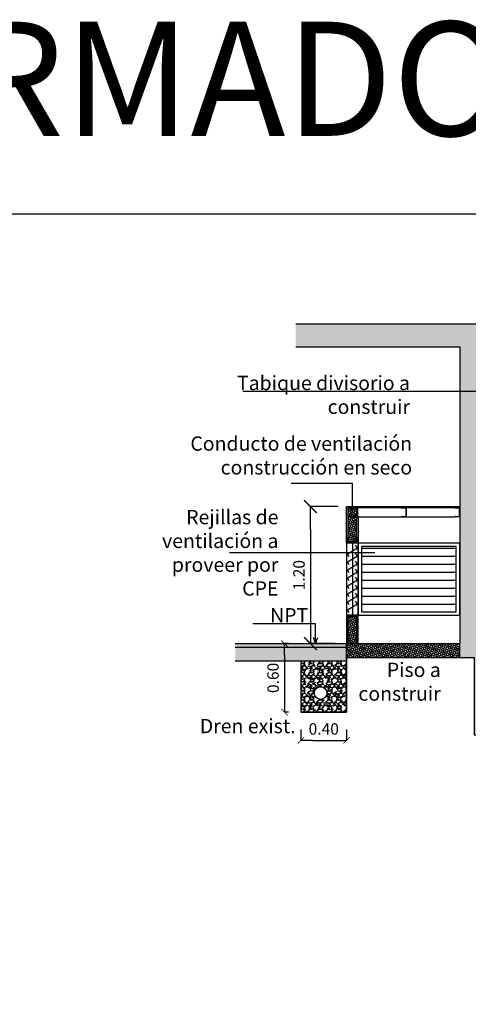
# Model space of a CAD drawing. Extents: x 139 to 410, y 34 to 150.
# Drawn here: x 208 to 212, y 81 to 90 of the extents above; entities that cross this region are included whole.
import ezdxf

# ---------------------------------------------------------------- set-up
doc = ezdxf.new("R2010")
doc.units = 0
doc.header["$LTSCALE"] = 10
doc.header["$MEASUREMENT"] = 0
doc.linetypes.add('AUDIT_I_160203181536-1', pattern=[0])
doc.linetypes.add('CONTINUA', pattern=[0])
doc.layers.get('0').update_dxf_attribs({"linetype": 'CONTINUOUS'})
doc.layers.get('DEFPOINTS').update_dxf_attribs({"linetype": 'CONTINUOUS'})
for name, color, linetype in [('0-SOLADOS', 1, 'CONTINUOUS'), ('1', 1, 'AUDIT_I_160203181536-1'), ('CARPINTERIA', 1, 'CONTINUOUS'), ('COTAS', 1, 'CONTINUOUS'), ('DRENES', 3, 'CONTINUOUS'), ('Lana de vidrio', 8, 'CONTINUOUS'), ('MUROS', 5, 'CONTINUOUS'), ('pisos', 8, 'CONTINUOUS'), ('TEXTO', 1, 'CONTINUOUS')]:
    doc.layers.add(name, color=color, linetype=linetype)
doc.styles.add('Arial', font='arial.ttf')
doc.styles.add('COTAS', font='romans.shx', dxfattribs={"width": 0.9})
doc.dimstyles.new('COTA100', dxfattribs={"dimtxt": 0.35, "dimasz": 0.2, "dimexe": 0, "dimexo": 0, "dimgap": 0.05, "dimtad": 1, "dimzin": 0, "dimdsep": 46, "dimtxsty": 'COTAS', "dimblk1": 'COTA', "dimblk2": 'COTA', "dimsah": 1, "dimcen": 0.1, "dimse1": 1, "dimse2": 1, "dimclrd": 1, "dimclre": 4, "dimclrt": 2, "dimadec": 0, "dimazin": 0, "dimtfac": 0.2, "dimtix": 1, "dimtmove": 2, "dimatfit": 3, "dimldrblk": 'COTA', "dimfxl": 1, "dimtvp": 0.7499999999999999, "dimtolj": 1, "dimtzin": 0, "dimarcsym": 0})
pattern_1 = [(45, (9.57033233909101, -6.24082582692688), (0.005303300858899106, 0.01944543648263006), [0.025, -0.005, 0, -0.005])]

# ---------------------------------------------------------------- blocks, each defined once
blk = doc.blocks.new('COTA')
blk.add_line((-1, 0), (0, 0))
at = {"const_width": 0.065}
blk.add_lwpolyline([(0.1414213562373163, 0.1414213562373021), (0.2828427124746327, 0.2828427124746187), (0, 0), (-0.1414213562373021, -0.1414213562373021), (-0.2828427124746185, -0.2828427124746185)], dxfattribs=at)
blk = doc.blocks.new('*D195')
at = {"layer": 'COTAS', "color": 8, "linetype": 'CONTINUA', "lineweight": -2, "ltscale": 0.05, "transparency": 16777216}
for p, q in [((210.8397471897408, 85.855813739136), (210.5964075583634, 85.855813739136)), ((210.8122685623748, 84.65581373913601), (210.5964075583634, 84.65581373913601))]:
    blk.add_line(p, q, dxfattribs=at)
at = {"layer": 'COTAS', "color": 1, "linetype": 'CONTINUA', "lineweight": -2, "ltscale": 0.05, "transparency": 16777216}
blk.add_line((210.5964075583634, 85.655813739136), (210.5964075583634, 84.85581373913601), dxfattribs=at)
at = {"layer": 'DEFPOINTS', "color": 0, "linetype": 'CONTINUA', "ltscale": 0.05, "transparency": 16777216}
for p in [(210.8397471897408, 85.855813739136), (210.5964075583634, 84.65581373913601), (210.8122685623748, 84.65581373913601)]:
    blk.add_point(p, dxfattribs=at)
at = {"layer": 'COTAS', "color": 1, "linetype": 'CONTINUA', "lineweight": -2, "ltscale": 0.05, "transparency": 16777216, "xscale": 0.2, "yscale": 0.2, "zscale": 0.2}
for p, rotation in [((210.5964075583634, 85.855813739136), 90), ((210.5964075583634, 84.65581373913601), 270)]:
    blk.add_blockref('COTA', p, dxfattribs=dict(at, rotation=rotation))
at = {"layer": 'COTAS', "color": 2, "linetype": 'CONTINUA', "ltscale": 0.05, "transparency": 16777216, "insert": (210.4964075583634, 85.25581373913593), "char_height": 0.1, "attachment_point": 5, "rotation": 90, "style": 'COTAS'}
blk.add_mtext('\\A1;1.20', dxfattribs=at)
blk = doc.blocks.new('*D389')
at = {"layer": 'COTAS', "color": 8, "linetype": 'CONTINUA', "lineweight": -2, "ltscale": 0.05, "transparency": 16777216}
for p, q in [((210.4056553397525, 84.655813739136), (210.3695008545249, 84.655813739136)), ((210.4056553397525, 84.05581373913603), (210.3695008545249, 84.05581373913603))]:
    blk.add_line(p, q, dxfattribs=at)
at = {"layer": 'COTAS', "color": 1, "linetype": 'CONTINUA', "lineweight": -2, "ltscale": 0.05, "transparency": 16777216}
blk.add_line((210.3695008545249, 84.555813739136), (210.3695008545249, 84.15581373913602), dxfattribs=at)
at = {"layer": 'DEFPOINTS', "color": 0, "linetype": 'CONTINUA', "ltscale": 0.05, "transparency": 16777216}
for p in [(210.4056553397525, 84.655813739136), (210.3695008545249, 84.05581373913603), (210.4056553397525, 84.05581373913603)]:
    blk.add_point(p, dxfattribs=at)
at = {"layer": 'COTAS', "color": 1, "linetype": 'CONTINUA', "lineweight": -2, "ltscale": 0.05, "transparency": 16777216, "xscale": 0.1, "yscale": 0.1, "zscale": 0.1}
for p, rotation in [((210.3695008545249, 84.655813739136), 90), ((210.3695008545249, 84.05581373913603), 270)]:
    blk.add_blockref('COTA', p, dxfattribs=dict(at, rotation=rotation))
at = {"layer": 'COTAS', "color": 2, "linetype": 'CONTINUA', "ltscale": 0.05, "transparency": 16777216, "insert": (210.2695008545248, 84.35581373913594), "char_height": 0.1, "attachment_point": 5, "rotation": 90, "style": 'COTAS'}
blk.add_mtext('\\A1;0.60', dxfattribs=at)
blk = doc.blocks.new('*D390')
at = {"layer": 'COTAS', "color": 8, "linetype": 'CONTINUA', "lineweight": -2, "ltscale": 0.05, "transparency": 16777216}
for p, q in [((210.5133937210023, 83.90370658956039), (210.5133937210023, 83.80886999118871)), ((210.9133937210024, 83.90370658956039), (210.9133937210024, 83.80886999118871))]:
    blk.add_line(p, q, dxfattribs=at)
at = {"layer": 'COTAS', "color": 1, "linetype": 'CONTINUA', "lineweight": -2, "ltscale": 0.05, "transparency": 16777216}
blk.add_line((210.6133937210023, 83.80886999118871), (210.8133937210024, 83.80886999118871), dxfattribs=at)
at = {"layer": 'DEFPOINTS', "color": 0, "linetype": 'CONTINUA', "ltscale": 0.05, "transparency": 16777216}
for p in [(210.5133937210023, 83.90370658956039), (210.9133937210024, 83.90370658956039), (210.9133937210024, 83.80886999118871)]:
    blk.add_point(p, dxfattribs=at)
at = {"layer": 'COTAS', "color": 1, "linetype": 'CONTINUA', "lineweight": -2, "ltscale": 0.05, "transparency": 16777216, "xscale": 0.1, "yscale": 0.1, "zscale": 0.1, "rotation": 180}
blk.add_blockref('COTA', (210.5133937210023, 83.80886999118871), dxfattribs=at)
at = {"layer": 'COTAS', "color": 1, "linetype": 'CONTINUA', "lineweight": -2, "ltscale": 0.05, "transparency": 16777216, "xscale": 0.1, "yscale": 0.1, "zscale": 0.1}
blk.add_blockref('COTA', (210.9133937210024, 83.80886999118871), dxfattribs=at)
at = {"layer": 'COTAS', "color": 2, "linetype": 'CONTINUA', "ltscale": 0.05, "transparency": 16777216, "insert": (210.7133937210023, 83.90886999118871), "char_height": 0.1, "attachment_point": 5, "style": 'COTAS'}
blk.add_mtext('\\A1;0.40', dxfattribs=at)

msp = doc.modelspace()

# ---------------------------------------------------------------- hatches: boundary and pattern name
at = {"layer": '0-SOLADOS'}
h = msp.add_hatch(color=8, dxfattribs=at)
h.dxf.hatch_style = 1
h.paths.add_polyline_path([(209.9384605172257, 84.50581373913596), (209.9384605172257, 84.65581373913597), (210.9133937210024, 84.65581373913597), (210.9133937210024, 84.50581373913596)])
at = {"layer": '1', "linetype": 'Continuous'}
h = msp.add_hatch(dxfattribs=at)
h.set_pattern_fill('GRAVEL', color=256, scale=0.08)
h.set_pattern_definition([(228.012787504, (61.08141011370603, -74.83406343387335), (-0.640000000000005, -0.7200000000000003), [0.01076288, -1.065527043765896]), (184.969740728, (61.07421011370602, -74.84206343387336), (0.9599999999999981, 0.0800000000000028), [0.01846944, -1.8284739808984]), (132.510447078, (61.05581011370603, -74.84366343387336), (0.8000000000000094, -0.8799999999999892), [0.01302304, -1.289282607687976]), (267.273689006, (61.02461011370602, -74.86366343387337), (0.08000000000000194, 1.600000000000001), [0.01681903999999996, -1.665084643330318]), (292.833654178, (61.02381011370602, -74.88046343387336), (-0.3999999999999991, 0.9600000000000023), [0.01649239999999996, -1.632749850247062]), (357.273689006, (61.03021011370603, -74.89566343387335), (-1.600000000000001, 0.08000000000000204), [0.01681903999999996, -1.665084643330318]), (37.6942404667, (61.04701011370602, -74.89646343387338), (-1.04, -0.7999999999999979), [0.02224232, -2.20198788391328]), (72.2553283749, (61.06461011370601, -74.88286343387335), (0.5600000000000022, 1.76), [0.02099903999999996, -2.078905719745067]), (121.429565615, (61.07101011370602, -74.86286343387337), (-0.6400000000000016, 1.039999999999999), [0.016876, -1.67072584877832]), (175.236358309, (61.06221011370602, -74.84846343387338), (0.8799999999999988, -0.08000000000000304), [0.01926656, -0.9440610063033841]), (222.397437798, (61.04301011370603, -74.84686343387335), (-0.9599999999999971, -0.8799999999999978), [0.02491584, -2.466670000383592]), (138.814074834, (61.10381011370603, -74.86446343387337), (-0.5600000000000026, 0.48), [0.00850407999999998, -0.8419075850187747]), (171.46923439, (61.09741011370602, -74.85886343387335), (1.04, -0.1599999999999996), [0.01617896, -1.60172091329256]), (225, (61.08141011370603, -74.85646343387336), (-8.881784197001253e-18, -0.07999999999999463), [0.01131368, -0.101823404989848]), (203.198590514, (61.07581011370601, -74.84686343387335), (0.3999999999999991, 0.159999999999998), [0.006092640000000001, -0.603169208469112]), (291.801409486, (61.07021011370603, -74.84926343387338), (-0.07999999999997472, 0.2400000000000082), [0.008616239999999999, -0.42219694457076]), (30.96375653209999, (61.07341011370602, -74.85726343387336), (0.2400000000000042, 0.1599999999999984), [0.01399432, -0.4524818315876239]), (161.565051177, (61.08541011370602, -74.85006343387337), (0.1600000000000009, -0.07999999999999814), [0.01011927999999998, -0.2428629328134717]), (16.389540334, (61.02381011370602, -74.84926343387338), (0.7999999999999973, 0.2400000000000035), [0.014176, -1.403427611733552]), (70.3461759419, (61.03741011370602, -74.84526343387336), (-0.3200000000000977, -0.8800000000002717), [0.01189288, -1.17739261978552]), (293.198590514, (61.08541011370602, -74.83406343387335), (-0.1599999999999976, 0.3999999999999993), [0.0121852, -0.597076648469112]), (343.610459666, (61.09021011370601, -74.84526343387336), (-0.7999999999999973, 0.2400000000000035), [0.01417599999999998, -1.403427611733517]), (339.44395478, (61.02381011370602, -74.89886343387337), (-0.4000000000000029, 0.1600000000000019), [0.01367039999999998, -0.6698498996253988]), (294.775140569, (61.03661011370602, -74.90366343387336), (-0.4000000000000004, 0.8800000000000001), [0.01145424, -1.13397144506208]), (66.8014094864, (61.08621011370602, -74.91406343387337), (0.1599999999999985, 0.3999999999999976), [0.0121852, -0.597076648469112]), (17.3540246363, (61.09101011370603, -74.90286343387336), (-1.039999999999998, -0.319999999999997), [0.01341048, -1.3276338891392]), (69.44395478040002, (61.04701011370602, -74.91406343387337), (-0.1600000000000006, -0.3999999999999964), [0.006835199999999991, -0.6766850996253988]), (101.309932474, (61.08141011370603, -74.91406343387337), (-0.0799999999999971, 0.320000000000001), [0.0040792, -0.403842361087424]), (165.963756532, (61.08061011370603, -74.91006343387338), (0.2399999999999967, -0.08000000000000011), [0.0164924, -0.313356050049416]), (186.009005957, (61.06461011370601, -74.90606343387336), (0.8000000000000037, 0.07999999999999866), [0.015284, -1.513113853963424]), (303.690067526, (61.07341011370602, -74.86446343387337), (-0.07999999999999897, 0.1599999999999989), [0.01153775999999998, -0.2769063420371194]), (353.157226587, (61.07981011370603, -74.87406343387337), (1.360000000000001, -0.1600000000000042), [0.02014352, -1.994205009922264]), (60.9453959009, (61.09981011370601, -74.87646343387337), (-0.3199999999999981, -0.5599999999999982), [0.00823648, -0.81541393127896]), (90, (61.10381011370603, -74.86926343387336), (-0.07999999999999999, 0.08), [0.0048, -0.0752]), (120.256437164, (61.06301011370601, -74.90366343387336), (0.3200000000000007, -0.5600000000000006), [0.01111392, -1.100281599155984]), (48.01278750420001, (61.05741011370603, -74.89406343387336), (0.64, 0.719999999999998), [0.02152576, -1.054764163765896]), (0, (61.07181011370602, -74.87806343387336), (0.08, 0.08), [0.0208, -0.0592]), (325.3048464690001, (61.09261011370603, -74.87806343387336), (0.8000000000000111, -0.5599999999999861), [0.01264911999999998, -1.252261944067357]), (254.054604099, (61.10301011370601, -74.88526343387338), (-0.08000000000000303, -0.3200000000000003), [0.01164816, -0.57076063114244]), (207.645975364, (61.09981011370601, -74.89646343387338), (-1.519999999999996, -0.8000000000000038), [0.0189652, -1.877557934580752]), (175.42607874, (61.08301011370602, -74.90526343387336), (-1.039999999999996, 0.08000000000000011), [0.02006392, -1.986325872637512])])
h.paths.add_polyline_path([(210.5133937210023, 84.50581373913596), (210.5133937210023, 84.055813739136), (210.9132655618982, 84.055813739136), (210.9133033648748, 84.23279520395317), (210.7392204369275, 84.23279520395317, -0.04557723735652858), (210.7401306566377, 84.22283048277279, -1), (210.6301306566377, 84.22283048277279, -0.9128189946602924), (210.7392204369275, 84.23279520395317), (210.9133033648748, 84.23279520395317), (210.9133616812263, 84.50581373913596)])
at = {"layer": 'Lana de vidrio', "linetype": 'CONTINUA', "ltscale": 0.05}
h = msp.add_hatch(dxfattribs=at)
h.set_pattern_fill('ANSI36', color=256, scale=0.08)
h.set_pattern_definition(pattern_1)
h.paths.add_polyline_path([(211.0033937210023, 85.54581373913597), (211.0033937210023, 85.84581373913595), (210.9233937210024, 85.84581373913596), (210.9233937210024, 85.54581373913597)])
h = msp.add_hatch(dxfattribs=at)
h.set_pattern_fill('ANSI36', color=256, scale=0.08)
h.set_pattern_definition(pattern_1)
h.paths.add_polyline_path([(211.0015697660944, 84.85297380136687), (211.0005451948823, 84.85296796000625, -0.417633226275975), (210.9995741245343, 84.85392802044785), (210.9995746216331, 84.85776802041745), (211.0010788202781, 84.8577678256949), (211.0010788239783, 84.89427373904267, 0.4142135443836824), (211.000978823994, 84.89437373905334), (210.999380839426, 84.89437373931345, 0.2571263612755053), (210.9985599559579, 84.89394493170921, -0.2444742754440998), (210.9976255492354, 84.89341373959941), (210.9606083302162, 84.8934137419043), (210.9278893507304, 84.89341374423778), (210.9272105282357, 84.89409256666126, 0.1989123677161039), (210.9265317057127, 84.89437374411445), (210.924933721145, 84.8943737440285, 0.4142135443721001), (210.9248337211504, 84.89427374402932), (210.9248337208702, 84.8577678306807), (210.9263379195142, 84.85776802523937), (210.9263384161954, 84.85392802527028, -0.4142135616924359), (210.9253785403773, 84.85296790110932), (210.9243537209304, 84.85297374399751, -0.4140665523005642), (210.9233937210024, 84.85393326207486), (210.9233937210024, 84.69769325235362, -0.4110244154551709), (210.9243427745311, 84.69865367186482), (210.9253673457408, 84.6986595133377, -0.4176332268830064), (210.9263384161954, 84.69769945300166), (210.9263379195142, 84.69385945303257), (210.9248337208702, 84.69385964759124), (210.9248337211504, 84.65735373424262, 0.4142135443721102), (210.924933721145, 84.65725373424344), (210.9265317057127, 84.65725373415749, 0.2571263613242301), (210.927352589135, 84.6576825418509, -0.244474275225109), (210.9282869957992, 84.65821373406253), (210.9606083300602, 84.65821373636764), (210.9980231942949, 84.65821373869728), (210.9987020168722, 84.65753491633811, 0.1989123679355811), (210.999380839426, 84.65725373895849), (211.000978823994, 84.6572537392186, 0.4142135443837027), (211.0010788239783, 84.65735373922926), (211.0010788202781, 84.69385965257703), (210.9995746216331, 84.69385945785449), (210.9995741245343, 84.69769945782409, -0.414213561813819), (211.0005340002483, 84.69865958208935), (211.0015588196952, 84.69865373931349, -0.4142136096743946), (211.0025188198494, 84.69769373931429), (211.002518810489, 84.85392949962332, -0.409587962715922)])
at = {"layer": 'Lana de vidrio', "linetype": 'CONTINUA', "ltscale": 0.05, "true_color": 0xeb0000}
h = msp.add_hatch(dxfattribs=at)
h.set_pattern_fill('ANSI36', color=1, scale=0.08)
h.set_pattern_definition([(45, (0, 0), (0.005303300858899106, 0.01944543648263006), [0.025, -0.005, 0, -0.005])])
h.paths.add_polyline_path([(211.9033937210002, 84.65581373913597), (210.9133937210024, 84.65581373913597), (210.9133937210024, 84.53581373913596), (211.9033937210002, 84.53581373913596)])
at = {"layer": 'pisos', "linetype": 'CONTINUA', "ltscale": 0.015}
h = msp.add_hatch(color=256, dxfattribs=at)
h.dxf.hatch_style = 1
h.paths.add_polyline_path([(216.2533937210002, 87.25581373913596), (216.2533937210002, 84.65581373913597), (213.3283937211668, 84.65581373913597), (213.3283937211668, 84.05581373913597), (212.2283937211668, 84.05581373913597), (212.2283937211668, 84.65581373913597), (212.0533937210001, 84.65581373913597), (212.0533937210001, 87.25581373913596)], flags=16)
h.paths.add_polyline_path([(213.5033937210002, 86.57581373913597), (214.6933937211669, 86.57581373913597), (214.6933937211669, 84.65581373913597), (213.5033937210002, 85.63081373913597)], flags=0)
h.paths.add_polyline_path([(212.4380824030085, 86.09295659627878), (212.4380824030085, 85.81867088199307), (212.3380824030085, 85.81867088199307), (212.3380824030085, 86.09295659627878)], flags=0)
h.paths.add_polyline_path([(212.4380824030088, 84.49295659627879), (212.4380824030088, 84.21867088199308), (212.3380824030088, 84.21867088199308), (212.3380824030088, 84.49295659627879)], flags=0)
h.paths.add_polyline_path([(212.4630824030085, 85.79367088199307), (212.4630824030085, 86.11795659627879), (212.3130824030085, 86.11795659627879), (212.3130824030085, 85.79367088199307)], flags=0)
h.paths.add_polyline_path([(212.4630824030088, 84.19367088199307), (212.4630824030088, 84.5179565962788), (212.3130824030088, 84.5179565962788), (212.3130824030088, 84.19367088199307)], flags=0)
h.paths.add_polyline_path([(211.9033937210002, 84.53581373913596), (212.0283937211668, 84.53581373913596), (212.0283937211668, 83.85581373913597), (213.5283937211668, 83.85581373913597), (213.5283937211668, 84.45581373913596), (217.5722775144582, 84.45581373913596), (217.5722775144582, 84.65581373913597), (216.4033937210003, 84.65581373913597), (216.4033937210003, 87.25581373913596), (216.8948816525713, 87.25581373913596), (216.8948816525713, 87.45581373913596), (210.4677562244126, 87.45581373913596), (210.4677562244126, 87.25581373913596), (211.9033937210002, 87.25581373913596)])
h.paths.add_polyline_path([(210.0508981666705, 84.62581373913596), (210.9133937210024, 84.62581373913598), (210.9133937210024, 84.65581373913595), (210.0508981666705, 84.65581373913597)])

# ---------------------------------------------------------------- linework, layer by layer
at = {"layer": '1', "color": 0, "linetype": 'Continuous'}
for p, q in [((210.6421353721173, 84.8280571228131), (210.092703818214, 84.8280571228131)), ((210.9133937210024, 84.65581373913597), (210.9133937210024, 84.055813739136)), ((210.9133937210024, 84.055813739136), (210.5133937210023, 84.055813739136))]:
    msp.add_line(p, q, dxfattribs=at)
at = {"layer": '1', "color": 5, "linetype": 'Continuous'}
for p, q in [((209.9384605172257, 84.65581373913597), (210.9133937210024, 84.65581373913597)), ((209.9384605172257, 84.62581373913596), (210.9133937210024, 84.62581373913596)), ((210.9132655618982, 84.055813739136), (210.9133937210024, 84.65581373913597)), ((209.9384605172257, 84.50581373913596), (210.9133937210024, 84.50581373913596)), ((210.5133937210023, 84.50581373913596), (210.5133937210023, 84.055813739136)), ((210.5133937210023, 84.055813739136), (210.9132655618982, 84.055813739136))]:
    msp.add_line(p, q, dxfattribs=at)
at = {"layer": '1', "color": 0, "linetype": 'Continuous', "flags": 128}
for points in [[(210.6421353721173, 84.65581373913597), (210.6421353721173, 84.8280571228131)], [(210.6421353721173, 84.65581373913597), (210.6237414147712, 84.71027714622232)], [(210.6421353721173, 84.65581373913597), (210.6612917614988, 84.7107467663111)]]:
    msp.add_lwpolyline(points, dxfattribs=at)
at = {"layer": '1', "color": 0, "linetype": 'Continuous'}
msp.add_circle((210.6851306566377, 84.22283048277279), 0.055, dxfattribs=at)
at = {"layer": 'CARPINTERIA', "linetype": 'CONTINUA', "ltscale": 0.05}
for p, q in [((210.9633937210023, 85.53581373913596), (210.9633937210023, 84.90581373913597)), ((211.0433937210023, 85.49208480808718), (211.8733937210002, 85.49208480808718)), ((211.0433937210023, 85.42208480808719), (211.8733937210002, 85.42208480808719)), ((211.0433937210023, 85.3520848080872), (211.8733937210002, 85.3520848080872)), ((211.0433937210023, 85.2820848080872), (211.8733937210002, 85.2820848080872)), ((211.0433937210023, 85.21208480808721), (211.8733937210002, 85.21208480808721)), ((211.0433937210023, 85.14208480808722), (211.8733937210002, 85.14208480808722)), ((211.0433937210023, 85.07208480808723), (211.8733937210002, 85.07208480808723)), ((211.0433937210023, 85.00208480808723), (211.8733937210002, 85.00208480808723))]:
    msp.add_line(p, q, dxfattribs=at)
for points in [[(211.0133937210023, 85.53581373913596), (210.9133937210024, 85.53581373913596), (210.9133937210024, 84.90581373913597), (211.0133937210023, 84.90581373913597)], [(211.0133937210023, 84.90581373913597), (211.9033937210002, 84.90581373913597), (211.9033937210002, 85.53581373913596), (211.0133937210023, 85.53581373913596)], [(211.0433937210023, 84.93581373913597), (211.8733937210002, 84.93581373913597), (211.8733937210002, 85.50581373913596), (211.0433937210023, 85.50581373913596)]]:
    msp.add_lwpolyline(points, close=True, dxfattribs=at)
for points in [[(210.9347501697798, 85.41610404597367), (210.9197501697798, 85.4420848080872), (211.0063527101582, 85.49208480808718), (210.9913527101582, 85.51806557020072)], [(210.9347501697798, 85.34610404597368), (210.9197501697798, 85.37208480808721), (211.0063527101582, 85.42208480808719), (210.9913527101582, 85.44806557020073)], [(210.9347501697798, 85.27610404597368), (210.9197501697798, 85.30208480808722), (211.0063527101582, 85.3520848080872), (210.9913527101582, 85.37806557020073)], [(210.9347501697798, 85.20610404597369), (210.9197501697798, 85.23208480808722), (211.0063527101582, 85.2820848080872), (210.9913527101582, 85.30806557020074)], [(210.9347501697798, 85.1361040459737), (210.9197501697798, 85.16208480808723), (211.0063527101582, 85.21208480808721), (210.9913527101582, 85.23806557020075)], [(210.9347501697798, 85.0661040459737), (210.9197501697798, 85.09208480808724), (211.0063527101582, 85.14208480808722), (210.9913527101582, 85.16806557020075)], [(210.9347501697798, 84.99610404597371), (210.9197501697798, 85.02208480808724), (211.0063527101582, 85.07208480808723), (210.9913527101582, 85.09806557020076)], [(210.9347501697798, 84.92610404597372), (210.9197501697798, 84.95208480808725), (211.0063527101582, 85.00208480808723), (210.9913527101582, 85.02806557020077)]]:
    msp.add_lwpolyline(points, dxfattribs=at)
at = {"layer": 'DRENES', "linetype": 'CONTINUA', "ltscale": 0.05}
msp.add_lwpolyline([(210.9133937210024, 84.65581373913597), (211.9033937210002, 84.65581373913597)], dxfattribs=at)
at = {"layer": 'MUROS', "color": 1}
msp.add_line((211.0081195638981, 85.76668863830042), (211.8615137209465, 85.76668863805848), dxfattribs=at)
at = {"layer": 'MUROS', "linetype": 'CONTINUA', "ltscale": 0.05}
for points in [[(210.4677562244126, 87.45581373913596), (216.8948816525713, 87.45581373913596), (216.8948816525713, 87.25581373913596)], [(210.4677562244126, 87.25581373913596), (211.9033937210002, 87.25581373913596)], [(211.9033937210002, 87.25581373913596), (211.9033937210002, 84.65581373913597)], [(210.0508981666705, 84.65581373913597), (210.9133937210024, 84.65581373913597)], [(210.9133937210024, 84.65581373913597), (210.9133937210024, 84.53581373913596), (211.9033937210002, 84.53581373913596), (211.9033937210002, 84.65581373913597)], [(210.9133680498319, 84.5356295168566), (212.0283937211668, 84.53581373913596), (212.0283937211668, 83.85581373913597), (213.5283937211668, 83.85581373913597), (213.5283937211668, 84.45581373913596), (217.5722775144582, 84.45581373913596)]]:
    msp.add_lwpolyline(points, dxfattribs=at)
at = {"layer": 'MUROS', "color": 4, "linetype": 'CONTINUA', "ltscale": 0.05}
for points in [[(211.9033937210002, 85.76581373913598), (211.9033937210002, 85.84581373913596), (210.9233937210024, 85.84581373913596), (210.9233937210024, 85.54581373913597), (211.0033937210023, 85.54581373913597), (211.0033937210023, 85.76581373913598), (211.0133937210023, 85.76581373913598), (211.0133937210023, 85.53581373913596), (210.9133937210024, 85.53581373913596), (210.9133937210024, 85.85581373913597), (211.9033937210002, 85.85581373913597)], [(211.0133937210023, 84.65581373913595), (211.0133937210023, 84.90581373913597), (210.9133937210024, 84.90581373913597), (210.9133937210024, 84.65581373913597)], [(211.0033937210023, 84.65581373913595), (211.0033937210023, 84.89581373913596), (210.9233937210024, 84.89581373913596), (210.9233937210024, 84.65581373913597)]]:
    msp.add_lwpolyline(points, dxfattribs=at)
at = {"layer": 'MUROS', "color": 1}
for points in [[(210.9257937231541, 85.8039032473933), (210.925793725459, 85.84092046641246), (210.925793725459, 85.84092046641246, 0.1310886448933338), (210.9256173841729, 85.84149445283953), (210.9256173841729, 85.84149445283953), (210.9251149031247, 85.84199693404918, -0.1989123678071079), (210.9248337257449, 85.84267575660243), (210.924833726005, 85.84427374117132, -0.4142135624979629), (210.9249337260221, 85.84437374115538), (210.9646937260219, 85.84437373712541), (210.9646937260219, 85.84437373712541, -0.4142135623106612), (210.9647644364508, 85.84434444769028), (210.9647644369388, 85.84434444769028), (210.9647644369388, 85.84434444769028), (210.9647644369388, 85.84434444769028, -0.4142135627685103), (210.9646996310261, 85.84430911677742), (210.9646996310261, 85.84430911677742), (210.9614396310528, 85.84430953879433), (210.9614394446409, 85.84286953881025), (210.9652794446087, 85.84286904171137, 0.4142135623644235), (210.9662395688758, 85.84382891742536), (210.9662395688758, 85.84382891742536), (210.9662395688758, 85.84382891742536), (210.9662337260999, 85.84485373687227), (210.9662337260999, 85.84485373687227, 0.4142135623535844), (210.9652737262558, 85.8458137370265), (210.9652737262558, 85.8458137370265), (210.9243537262559, 85.84581374124542, 0.4142135623405775), (210.9233937260998, 85.8448537414045), (210.9233937260998, 85.8448537414045), (210.9233937257449, 85.84267575683731, 0.1676951854045021), (210.9241100278509, 85.84096362208635, -0.1841756668356315), (210.9243537253628, 85.84032447347437), (210.9243537253628, 85.84032447347437), (210.9243537220909, 85.8039032473933), (210.9243537208178, 85.77217790607148), (210.9243537208178, 85.77217790607148, -0.1841756668356315), (210.9241100232359, 85.77153875748633, 0.1676951854045021), (210.9233937209439, 85.76982662281335), (210.9233937210608, 85.76764863824638), (210.9233937210608, 85.76764863824638, 0.4142135623405775), (210.9243537211118, 85.76668863830042), (210.9652737211117, 85.7666886380585), (210.9652737211117, 85.7666886380585, 0.4142135623535844), (210.9662337210609, 85.76764863810746), (210.9662337210609, 85.76764863810746), (210.966239563949, 85.76867345755437), (210.966239563949, 85.76867345755437), (210.966239563949, 85.76867345755437, 0.4142135623644235), (210.9652794397859, 85.7696333333725), (210.961439439819, 85.7696328366913), (210.961439626074, 85.76819283670835), (210.9646996260469, 85.76819325836942), (210.9646996260469, 85.76819325836942, -0.4142135627685103), (210.9647644319559, 85.7681579274493), (210.9647644319559, 85.7681579274493), (210.9647644319559, 85.7681579274493), (210.964764431467, 85.7681579274493, -0.4142135623106612), (210.964693721035, 85.76812863802235), (210.964693721035, 85.76812863802235), (210.9249337210348, 85.76812863832748, -0.4142135624979629), (210.9248337210299, 85.76822863832246), (210.9248337209439, 85.76982662289043, -0.1989123678071079), (210.9251148983978, 85.77050544541345), (210.9256173794999, 85.7710079265683), (210.9256173794999, 85.7710079265683, 0.1310886448933338), (210.925793720849, 85.77158191297627), (210.925793720849, 85.77158191297627), (210.9257937231541, 85.80390324723732)], [(211.0066795618558, 85.8039032473933), (211.0066795595509, 85.84092046641246), (211.0066795595509, 85.84092046641246, -0.1310886448933338), (211.006855900837, 85.84149445283953), (211.006855900837, 85.84149445283953), (211.0073583818852, 85.84199693404918, 0.1989123678071079), (211.007639559265, 85.84267575660243), (211.0076395590049, 85.84427374117132, 0.4142135624979629), (211.0075395589878, 85.84437374115538), (210.967779558988, 85.84437373712541), (210.967779558988, 85.84437373712541, 0.4142135623106612), (210.9677088485591, 85.84434444769028), (210.9677088480711, 85.84434444769028), (210.9677088480711, 85.84434444769028), (210.9677088480711, 85.84434444769028, 0.4142135627685103), (210.9677736539838, 85.84430911677742), (210.9677736539838, 85.84430911677742), (210.9710336539571, 85.84430953879433), (210.971033840369, 85.84286953881025), (210.9671938404012, 85.84286904171137, -0.4142135623644235), (210.9662337161341, 85.84382891742536), (210.9662337161341, 85.84382891742536), (210.9662337161341, 85.84382891742536), (210.96623955891, 85.84485373687227), (210.96623955891, 85.84485373687227, -0.4142135623535844), (210.9671995587541, 85.8458137370265), (210.9671995587541, 85.8458137370265), (211.008119558754, 85.84581374124542, -0.4142135623405775), (211.0090795589101, 85.8448537414045), (211.0090795589101, 85.8448537414045), (211.009079559265, 85.84267575683731, -0.1676951854045021), (211.008363257159, 85.84096362208635, 0.1841756668356315), (211.0081195596471, 85.84032447347437), (211.0081195596471, 85.84032447347437), (211.008119562919, 85.8039032473933), (211.0081195641921, 85.77217790607148), (211.0081195641921, 85.77217790607148, 0.1841756668356315), (211.008363261774, 85.77153875748633, -0.1676951854045021), (211.009079564066, 85.76982662281335), (211.0090795639491, 85.76764863824638), (211.0090795639491, 85.76764863824638, -0.4142135623405775), (211.0081195638981, 85.76668863830042), (210.9671995638982, 85.7666886380585), (210.9671995638982, 85.7666886380585, -0.4142135623535844), (210.966239563949, 85.76764863810746), (210.966239563949, 85.76764863810746), (210.9662337210609, 85.76867345755437), (210.9662337210609, 85.76867345755437), (210.9662337210609, 85.76867345755437, -0.4142135623644235), (210.967193845224, 85.7696333333725), (210.9710338451909, 85.7696328366913), (210.9710336589359, 85.76819283670835), (210.967773658963, 85.76819325836942), (210.967773658963, 85.76819325836942, 0.4142135627685103), (210.967708853054, 85.7681579274493), (210.967708853054, 85.7681579274493), (210.967708853054, 85.7681579274493), (210.9677088535429, 85.7681579274493, 0.4142135623106612), (210.9677795639749, 85.76812863802235), (210.9677795639749, 85.76812863802235), (211.0075395639751, 85.76812863832748, 0.4142135624979629), (211.00763956398, 85.76822863832246), (211.007639564066, 85.76982662289043, 0.1989123678071079), (211.0073583866121, 85.77050544541345), (211.00685590551, 85.7710079265683), (211.00685590551, 85.7710079265683, -0.1310886448933338), (211.0066795641609, 85.77158191297627), (211.0066795641609, 85.77158191297627), (211.0066795618558, 85.80390324723732)], [(211.4335813756638, 85.8039032473933), (211.4335813733589, 85.84092046641246), (211.4335813733589, 85.84092046641246, -0.1310886448933338), (211.433757714645, 85.84149445283953), (211.433757714645, 85.84149445283953), (211.4342601956932, 85.84199693404918, 0.1989123678071079), (211.434541373073, 85.84267575660243), (211.4345413728128, 85.84427374117132, 0.4142135624979629), (211.4344413727958, 85.84437374115538), (211.3946813727959, 85.84437373712541), (211.3946813727959, 85.84437373712541, 0.4142135623106612), (211.3946106623671, 85.84434444769028), (211.3946106618791, 85.84434444769028), (211.3946106618791, 85.84434444769028), (211.3946106618791, 85.84434444769028, 0.4142135627685103), (211.3946754677918, 85.84430911677742), (211.3946754677918, 85.84430911677742), (211.3979354677651, 85.84430953879433), (211.397935654177, 85.84286953881025), (211.3940956542092, 85.84286904171137, -0.4142135623644235), (211.3931355299421, 85.84382891742536), (211.3931355299421, 85.84382891742536), (211.3931355299421, 85.84382891742536), (211.393141372718, 85.84485373687227), (211.393141372718, 85.84485373687227, -0.4142135623535844), (211.3941013725621, 85.8458137370265), (211.3941013725621, 85.8458137370265), (211.435021372562, 85.84581374124542, -0.4142135623405775), (211.435981372718, 85.8448537414045), (211.435981372718, 85.8448537414045), (211.435981373073, 85.84267575683731, -0.1676951854045021), (211.435265070967, 85.84096362208635, 0.1841756668356315), (211.4350213734551, 85.84032447347437), (211.4350213734551, 85.84032447347437), (211.435021376727, 85.8039032473933), (211.4350213780001, 85.77217790607148), (211.4350213780001, 85.77217790607148, 0.1841756668356315), (211.435265075582, 85.77153875748633, -0.1676951854045021), (211.435981377874, 85.76982662281335), (211.4359813777571, 85.76764863824638), (211.4359813777571, 85.76764863824638, -0.4142135623405775), (211.4350213777061, 85.76668863830042), (211.3941013777062, 85.7666886380585), (211.3941013777062, 85.7666886380585, -0.4142135623535844), (211.393141377757, 85.76764863810746), (211.393141377757, 85.76764863810746), (211.3931355348688, 85.76867345755437), (211.3931355348688, 85.76867345755437), (211.3931355348688, 85.76867345755437, -0.4142135623644235), (211.394095659032, 85.7696333333725), (211.3979356589989, 85.7696328366913), (211.3979354727439, 85.76819283670835), (211.394675472771, 85.76819325836942), (211.394675472771, 85.76819325836942, 0.4142135627685103), (211.394610666862, 85.7681579274493), (211.394610666862, 85.7681579274493), (211.394610666862, 85.7681579274493), (211.3946106673509, 85.7681579274493, 0.4142135623106612), (211.3946813777829, 85.76812863802235), (211.3946813777829, 85.76812863802235), (211.434441377783, 85.76812863832748, 0.4142135624979629), (211.434541377788, 85.76822863832246), (211.434541377874, 85.76982662289043, 0.1989123678071079), (211.4342602004201, 85.77050544541345), (211.433757719318, 85.7710079265683), (211.433757719318, 85.7710079265683, -0.1310886448933338), (211.4335813779689, 85.77158191297627), (211.4335813779689, 85.77158191297627), (211.4335813756638, 85.80390324723732)], [(211.9009937188485, 85.8039032473933), (211.9009937165436, 85.84092046641246), (211.9009937165436, 85.84092046641246, -0.1310886448933338), (211.9011700578297, 85.84149445283953), (211.9011700578297, 85.84149445283953), (211.9016725388779, 85.84199693404918, 0.1989123678071079), (211.9019537162577, 85.84267575660243), (211.9019537159975, 85.84427374117132, 0.4142135624979629), (211.9018537159805, 85.84437374115538), (211.8620937159806, 85.84437373712541), (211.8620937159806, 85.84437373712541, 0.4142135623106612), (211.8620230055517, 85.84434444769028), (211.8620230050638, 85.84434444769028), (211.8620230050638, 85.84434444769028), (211.8620230050638, 85.84434444769028, 0.4142135627685103), (211.8620878109764, 85.84430911677742), (211.8620878109764, 85.84430911677742), (211.8653478109498, 85.84430953879433), (211.8653479973617, 85.84286953881025), (211.8615079973939, 85.84286904171137, -0.4142135623644235), (211.8605478731268, 85.84382891742536), (211.8605478731268, 85.84382891742536), (211.8605478731268, 85.84382891742536), (211.8605537159027, 85.84485373687227), (211.8605537159027, 85.84485373687227, -0.4142135623535844), (211.8615137157468, 85.8458137370265), (211.8615137157468, 85.8458137370265), (211.9024337157467, 85.84581374124542, -0.4142135623405775), (211.9033937159027, 85.8448537414045), (211.9033937159027, 85.8448537414045), (211.9033937162577, 85.84267575683731, -0.1676951854045021), (211.9026774141517, 85.84096362208635, 0.1841756668356315), (211.9024337166398, 85.84032447347437), (211.9024337166398, 85.84032447347437), (211.9024337199117, 85.8039032473933), (211.9024337211848, 85.77217790607148), (211.9024337211848, 85.77217790607148, 0.1841756668356315), (211.9026774187667, 85.77153875748633, -0.1676951854045021), (211.9033937210586, 85.76982662281335), (211.9033937209418, 85.76764863824638), (211.9033937209418, 85.76764863824638, -0.4142135623405775), (211.9024337208908, 85.76668863830042), (211.8615137208909, 85.7666886380585), (211.8615137208909, 85.7666886380585, -0.4142135623535844), (211.8605537209417, 85.76764863810746), (211.8605537209417, 85.76764863810746), (211.8605478780535, 85.76867345755437), (211.8605478780535, 85.76867345755437), (211.8605478780535, 85.76867345755437, -0.4142135623644235), (211.8615080022167, 85.7696333333725), (211.8653480021836, 85.7696328366913), (211.8653478159286, 85.76819283670835), (211.8620878159557, 85.76819325836942), (211.8620878159557, 85.76819325836942, 0.4142135627685103), (211.8620230100467, 85.7681579274493), (211.8620230100467, 85.7681579274493), (211.8620230100467, 85.7681579274493), (211.8620230105356, 85.7681579274493, 0.4142135623106612), (211.8620937209676, 85.76812863802235), (211.8620937209676, 85.76812863802235), (211.9018537209677, 85.76812863832748, 0.4142135624979629), (211.9019537209727, 85.76822863832246), (211.9019537210586, 85.76982662289043, 0.1989123678071079), (211.9016725436048, 85.77050544541345), (211.9011700625027, 85.7710079265683), (211.9011700625027, 85.7710079265683, -0.1310886448933338), (211.9009937211536, 85.77158191297627), (211.9009937211536, 85.77158191297627), (211.9009937188485, 85.80390324723732)], [(210.9606083302162, 85.54821373636763), (210.9976255492354, 85.54821373867252), (210.9976255492354, 85.54821373867252, -0.1310886448933338), (210.9981995356624, 85.54803739738644), (210.9981995356624, 85.54803739738644), (210.9987020168721, 85.54753491633822, 0.1989123678071079), (210.9993808394253, 85.54725373895847), (211.0009788239942, 85.54725373921859, 0.4142135624979629), (211.0010788239783, 85.54735373923562), (211.0010788199483, 85.5871137392355), (211.0010788199483, 85.5871137392355, 0.4142135623106612), (211.0010495305132, 85.58718444966438), (211.0010495305132, 85.58718445015232), (211.0010495305132, 85.58718445015232), (211.0010495305132, 85.58718445015232, 0.4142135627685103), (211.0010141996003, 85.58711964423968), (211.0010141996003, 85.58711964423968), (211.0010146216172, 85.58385964426633), (210.9995746216331, 85.58385945785447), (210.9995741245343, 85.58769945782227, -0.4142135623644235), (211.0005340002483, 85.58865958208933), (211.0005340002483, 85.58865958208933), (211.0005340002483, 85.58865958208933), (211.0015588196952, 85.58865373931347), (211.0015588196952, 85.58865373931347, -0.4142135623535844), (211.0025188198494, 85.58769373946937), (211.0025188198494, 85.58769373946937), (211.0025188240683, 85.54677373946946, -0.4142135623405775), (211.0015588242274, 85.5458137393134), (211.0015588242274, 85.5458137393134), (210.9993808396602, 85.54581373895847, -0.1676951854045021), (210.9976687049092, 85.54653004106443, 0.1841756668356315), (210.9970295562973, 85.54677373857633), (210.9970295562973, 85.54677373857633), (210.9606083302162, 85.54677373530443), (210.9288829888944, 85.54677373403136), (210.9288829888944, 85.54677373403136, 0.1841756668356315), (210.9282438403092, 85.54653003644943, -0.1676951854045021), (210.9265317056363, 85.54581373415748), (210.9243537210693, 85.54581373427435), (210.9243537210693, 85.54581373427435, -0.4142135623405775), (210.9233937211233, 85.54677373432536), (210.9233937208814, 85.58769373432527), (210.9233937208814, 85.58769373432527, -0.4142135623535844), (210.9243537209304, 85.58865373427442), (210.9243537209304, 85.58865373427442), (210.9253785403773, 85.5886595771626), (210.9253785403773, 85.5886595771626), (210.9253785403773, 85.5886595771626, -0.4142135623644235), (210.9263384161954, 85.58769945299944), (210.9263379195142, 85.58385945303256), (210.9248979195312, 85.58385963928752), (210.9248983411923, 85.58711963926042), (210.9248983411923, 85.58711963926042, 0.4142135627685103), (210.9248630102722, 85.58718444516943), (210.9248630102722, 85.58718444516943), (210.9248630102722, 85.58718444516943), (210.9248630102722, 85.58718444468057, 0.4142135623106612), (210.9248337208452, 85.58711373424852), (210.9248337208452, 85.58711373424852), (210.9248337211504, 85.5473537342484, 0.4142135624979629), (210.9249337211454, 85.54725373424343), (210.9265317057133, 85.54725373415748, 0.1989123678071079), (210.9272105282363, 85.54753491161135), (210.9277130093912, 85.54803739271345), (210.9277130093912, 85.54803739271345, -0.1310886448933338), (210.9282869957992, 85.54821373406251), (210.9282869957992, 85.54821373406251), (210.9606083300602, 85.54821373636763)], [(210.9606083302162, 84.8934137419043), (210.9976255492354, 84.89341373959941), (210.9976255492354, 84.89341373959941, 0.1310886448933338), (210.9981995356624, 84.89359008088549), (210.9981995356624, 84.89359008088549), (210.9987020168721, 84.8940925619337, -0.1989123678071079), (210.9993808394253, 84.89437373931345), (211.0009788239942, 84.89437373905334, -0.4142135624979629), (211.0010788239783, 84.89427373903631), (211.0010788199483, 84.85451373903642), (211.0010788199483, 84.85451373903642, -0.4142135623106612), (211.0010495305132, 84.85444302860755), (211.0010495305132, 84.8544430281196), (211.0010495305132, 84.8544430281196), (211.0010495305132, 84.8544430281196, -0.4142135627685103), (211.0010141996003, 84.85450783403225), (211.0010141996003, 84.85450783403225), (211.0010146216172, 84.8577678340056), (210.9995746216331, 84.85776802041745), (210.9995741245343, 84.85392802044966, 0.4142135623644235), (211.0005340002483, 84.85296789618259), (211.0005340002483, 84.85296789618259), (211.0005340002483, 84.85296789618259), (211.0015588196952, 84.85297373895845), (211.0015588196952, 84.85297373895845, 0.4142135623535844), (211.0025188198494, 84.85393373880255), (211.0025188198494, 84.85393373880255), (211.0025188240683, 84.89485373880247, 0.4142135623405775), (211.0015588242274, 84.89581373895852), (211.0015588242274, 84.89581373895852), (210.9993808396602, 84.89581373931345, 0.1676951854045021), (210.9976687049092, 84.8950974372075, -0.1841756668356315), (210.9970295562973, 84.89485373969559), (210.9970295562973, 84.89485373969559), (210.9606083302162, 84.8948537429675), (210.9288829888944, 84.89485374424056), (210.9288829888944, 84.89485374424056, -0.1841756668356315), (210.9282438403092, 84.8950974418225, 0.1676951854045021), (210.9265317056363, 84.89581374411445), (210.9243537210693, 84.89581374399758), (210.9243537210693, 84.89581374399758, 0.4142135623405775), (210.9233937211233, 84.89485374394657), (210.9233937208814, 84.85393374394665), (210.9233937208814, 84.85393374394665, 0.4142135623535844), (210.9243537209304, 84.85297374399751), (210.9243537209304, 84.85297374399751), (210.9253785403773, 84.85296790110932), (210.9253785403773, 84.85296790110932), (210.9253785403773, 84.85296790110932, 0.4142135623644235), (210.9263384161954, 84.85392802527248), (210.9263379195142, 84.85776802523937), (210.9248979195312, 84.8577678389844), (210.9248983411923, 84.8545078390115), (210.9248983411923, 84.8545078390115, -0.4142135627685103), (210.9248630102722, 84.8544430331025), (210.9248630102722, 84.8544430331025), (210.9248630102722, 84.8544430331025), (210.9248630102722, 84.85444303359135, -0.4142135623106612), (210.9248337208452, 84.85451374402341), (210.9248337208452, 84.85451374402341), (210.9248337211504, 84.89427374402352, -0.4142135624979629), (210.9249337211454, 84.8943737440285), (210.9265317057133, 84.89437374411445, -0.1989123678071079), (210.9272105282363, 84.89409256666058), (210.9277130093912, 84.89359008555847), (210.9277130093912, 84.89359008555847, 0.1310886448933338), (210.9282869957992, 84.89341374420941), (210.9282869957992, 84.89341374420941), (210.9606083300602, 84.8934137419043)], [(210.9606083302162, 84.65821373636764), (210.9976255492354, 84.65821373867253), (210.9976255492354, 84.65821373867253, -0.1310886448933338), (210.9981995356624, 84.65803739738645), (210.9981995356624, 84.65803739738645), (210.9987020168721, 84.65753491633824, 0.1989123678071079), (210.9993808394253, 84.65725373895849), (211.0009788239942, 84.6572537392186, 0.4142135624979629), (211.0010788239783, 84.65735373923563), (211.0010788199483, 84.69711373923552), (211.0010788199483, 84.69711373923552, 0.4142135623106612), (211.0010495305132, 84.69718444966439), (211.0010495305132, 84.69718445015233), (211.0010495305132, 84.69718445015233), (211.0010495305132, 84.69718445015233, 0.4142135627685103), (211.0010141996003, 84.69711964423969), (211.0010141996003, 84.69711964423969), (211.0010146216172, 84.69385964426634), (210.9995746216331, 84.69385945785449), (210.9995741245343, 84.69769945782228, -0.4142135623644235), (211.0005340002483, 84.69865958208935), (211.0005340002483, 84.69865958208935), (211.0005340002483, 84.69865958208935), (211.0015588196952, 84.69865373931349), (211.0015588196952, 84.69865373931349, -0.4142135623535844), (211.0025188198494, 84.69769373946939), (211.0025188198494, 84.69769373946939), (211.0025188240683, 84.65677373946947, -0.4142135623405775), (211.0015588242274, 84.65581373931342), (211.0015588242274, 84.65581373931342), (210.9993808396602, 84.65581373895849, -0.1676951854045021), (210.9976687049092, 84.65653004106444, 0.1841756668356315), (210.9970295562973, 84.65677373857635), (210.9970295562973, 84.65677373857635), (210.9606083302162, 84.65677373530444), (210.9288829888944, 84.65677373403138), (210.9288829888944, 84.65677373403138, 0.1841756668356315), (210.9282438403092, 84.65653003644944, -0.1676951854045021), (210.9265317056363, 84.65581373415749), (210.9243537210693, 84.65581373427436), (210.9243537210693, 84.65581373427436, -0.4142135623405775), (210.9233937211233, 84.65677373432537), (210.9233937208814, 84.69769373432528), (210.9233937208814, 84.69769373432528, -0.4142135623535844), (210.9243537209304, 84.69865373427443), (210.9243537209304, 84.69865373427443), (210.9253785403773, 84.69865957716262), (210.9253785403773, 84.69865957716262), (210.9253785403773, 84.69865957716262, -0.4142135623644235), (210.9263384161954, 84.69769945299946), (210.9263379195142, 84.69385945303257), (210.9248979195312, 84.69385963928754), (210.9248983411923, 84.69711963926044), (210.9248983411923, 84.69711963926044, 0.4142135627685103), (210.9248630102722, 84.69718444516944), (210.9248630102722, 84.69718444516944), (210.9248630102722, 84.69718444516944), (210.9248630102722, 84.69718444468059, 0.4142135623106612), (210.9248337208452, 84.69711373424853), (210.9248337208452, 84.69711373424853), (210.9248337211504, 84.65735373424842, 0.4142135624979629), (210.9249337211454, 84.65725373424344), (210.9265317057133, 84.65725373415749, 0.1989123678071079), (210.9272105282363, 84.65753491161136), (210.9277130093912, 84.65803739271347), (210.9277130093912, 84.65803739271347, -0.1310886448933338), (210.9282869957992, 84.65821373406253), (210.9282869957992, 84.65821373406253), (210.9606083300602, 84.65821373636764)]]:
    msp.add_lwpolyline(points, format="xyb", close=True, dxfattribs=at)
at = {"layer": 'TEXTO', "linetype": 'CONTINUA', "ltscale": 0.05}
for p, q in [((210.0042747283839, 86.86627408109405), (212.2596760154033, 86.86627408109405)), ((211.1609899599937, 85.45210151929587), (209.8878680266666, 85.4521015192959))]:
    msp.add_line(p, q, dxfattribs=at)
msp.add_lwpolyline([(197.604450166659, 88.4191187147569), (219.0069337912869, 88.4191187147569), (219.0069337912869, 72.87275423377207), (197.604450166659, 72.87275423377207)], close=True, dxfattribs=at)
at = {"layer": 'TEXTO', "linetype": 'Continuous'}
msp.add_lwpolyline([(210.9655171632644, 85.80635773318397), (210.9655171632644, 86.05770191427735), (210.4268364707607, 86.05770191427735)], dxfattribs=at)

# ---------------------------------------------------------------- texts
at = {"layer": 'TEXTO', "linetype": 'CONTINUA', "ltscale": 0.05, "insert": (197.9781406110704, 90.1032120285044), "char_height": 1, "attachment_point": 1, "style": 'Arial'}
msp.add_mtext_dynamic_manual_height_columns('SALA TRANSFORMADORES', width=19.71945341603089, gutter_width=1.1, heights=[0], dxfattribs=at)
at = {"layer": 'TEXTO', "linetype": 'Continuous', "char_height": 0.125, "attachment_point": 3, "style": 'Arial'}
for s, width, gutter_width, heights, insert in [('Tabique divisorio a construir', 2.089228772768251, 1.1, [0.4411892137698814], (211.4683227566591, 87.00156467237571)), ('Conducto de ventilación\\Pconstrucción en seco', 2.089228772768251, 1.1, [0.4411892137698814], (211.4864373184566, 86.47072132746723)), ('\\pt0.5;Rejillas de ventilación a proveer por CPE', 1.160704191136119, 1.1, [0], (210.3165773053984, 85.82684565325894)), ('NPT', 0.6803574072978336, 4.000000059604645, [0], (210.5771274569375, 84.9672991092475)), ('\\pt0.5;Piso a construir', 0.9888147032700658, 1.1, [0], (211.7375703174612, 84.48917558278458)), ('Dren exist.', 1.629158213427161, 4.000000059604645, [0], (210.4662797739702, 83.99665221934015))]:
    msp.add_mtext_dynamic_manual_height_columns(s, width=width, gutter_width=gutter_width, heights=heights, dxfattribs=dict(at, insert=insert))

# ---------------------------------------------------------------- dimensions: what is measured, and where the dimension line sits
at = {"layer": 'COTAS', "linetype": 'CONTINUA', "ltscale": 0.05}
for base, p1, p2, override, picture, middle in [((210.5964075583634, 84.65581373913601), (210.8397471897407, 85.85581373913597), (210.8122685623746, 84.65581373913598), {"dimtxt": 0.1, "dimse1": 0, "dimse2": 0, "dimclre": 8}, '*D195', (210.4964075583634, 85.25581373913593)), ((210.3695008545249, 84.05581373913603), (210.4056553397524, 84.65581373913597), (210.4056553397524, 84.055813739136), {"dimtxt": 0.1, "dimasz": 0.1, "dimse1": 0, "dimse2": 0, "dimclre": 8}, '*D389', (210.2695008545248, 84.35581373913594))]:
    dim = msp.add_linear_dim(base=base, p1=p1, p2=p2, angle=90, dimstyle='COTA100', override=override, dxfattribs=at)
    dim.commit()
    dim.dimension.update_dxf_attribs({"geometry": picture, "text_midpoint": middle})
dim = msp.add_linear_dim(base=(210.9133937210024, 83.80886999118871), p1=(210.5133937210023, 83.90370658956039), p2=(210.9133937210024, 83.90370658956039), dimstyle='COTA100', override={"dimtxt": 0.1, "dimasz": 0.1, "dimse1": 0, "dimse2": 0, "dimclre": 8}, dxfattribs=at)
dim.commit()
dim.dimension.update_dxf_attribs({"geometry": '*D390', "text_midpoint": (210.7133937210023, 83.90886999118871)})

doc.saveas('drawing.dxf')
